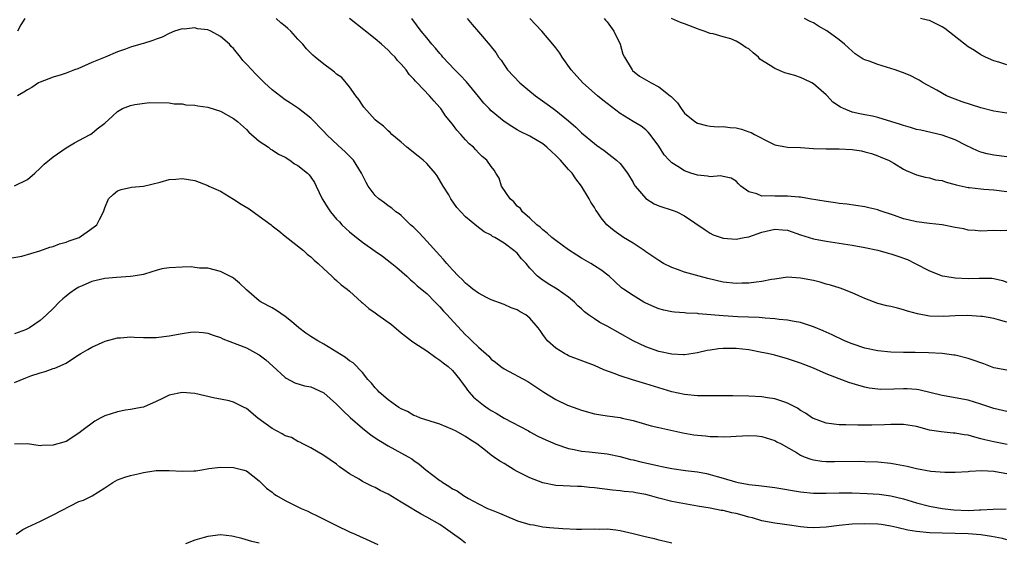
# Model space of a CAD drawing. Units: inches. Extents: x 2538000 to 2541000, y 1542000 to 1545000.
# Drawn here: x 2538940 to 2539093, y 1543508 to 1543589 of the extents above; entities that cross this region are included whole.
import ezdxf

# ---------------------------------------------------------------- set-up
doc = ezdxf.new("R2010")
doc.units = ezdxf.units.IN
doc.header["$MEASUREMENT"] = 0
doc.layers.add('LD25381542_2ft', color=64, linetype='Continuous')

msp = doc.modelspace()

# ---------------------------------------------------------------- linework, layer by layer
at = {"layer": 'LD25381542_2ft'}
for points, elevation in [([(2538940.61, 1543589), (2538939.98, 1543587.98), (2538939.45, 1543587)], 7998), ([(2539093, 1543528.04), (2539091, 1543528.51), (2539089, 1543529.18), (2539087, 1543529.76), (2539085, 1543530.15), (2539083.6, 1543530.4), (2539083, 1543530.52), (2539079.38, 1543531.38), (2539079, 1543531.42), (2539077.54, 1543531.54), (2539077, 1543531.54), (2539075.48, 1543531.48), (2539073.45, 1543531.45), (2539073, 1543531.49), (2539071.66, 1543531.66), (2539071, 1543531.8), (2539070.04, 1543532.04), (2539068.51, 1543532.51), (2539067, 1543533.08), (2539065, 1543533.89), (2539063, 1543534.75), (2539061, 1543535.54), (2539059, 1543536.2), (2539057, 1543536.74), (2539055.89, 1543537), (2539055, 1543537.2), (2539053, 1543537.58), (2539051, 1543537.81), (2539049, 1543537.8), (2539048.26, 1543537.74), (2539047, 1543537.54), (2539046.52, 1543537.48), (2539045, 1543537.11), (2539043, 1543536.81), (2539042.83, 1543536.83), (2539041, 1543536.92), (2539039, 1543537.35), (2539037, 1543538.07), (2539035, 1543539.01), (2539031, 1543541.24), (2539029.83, 1543541.83), (2539029, 1543542.38), (2539028.1, 1543543), (2539027.47, 1543543.47), (2539027, 1543543.95), (2539026.44, 1543544.44), (2539025.9, 1543545), (2539025, 1543545.78), (2539023.22, 1543547), (2539021.83, 1543547.83), (2539021, 1543548.38), (2539020.64, 1543548.64), (2539020.2, 1543549), (2539019, 1543550.28), (2539018.4, 1543551), (2539017.7, 1543551.7), (2539017, 1543552.57), (2539016.76, 1543552.77), (2539016.52, 1543553), (2539015, 1543554.14), (2539013.56, 1543555), (2539013.19, 1543555.19), (2539013, 1543555.35), (2539011.89, 1543555.89), (2539010.75, 1543556.75), (2539009, 1543558.23), (2539007.68, 1543559.68), (2539006.74, 1543561), (2539006.39, 1543561.61), (2539005.56, 1543563), (2539004.58, 1543564.58), (2539004.3, 1543565), (2539003, 1543566.49), (2539002.44, 1543567), (2539001.65, 1543567.65), (2538999.88, 1543569), (2538999, 1543569.81), (2538997.58, 1543571), (2538997.3, 1543571.3), (2538997, 1543571.58), (2538996.29, 1543572.29), (2538995.3, 1543573), (2538995, 1543573.28), (2538993.23, 1543575.23), (2538993, 1543575.54), (2538992.44, 1543576.44), (2538991.98, 1543577), (2538991, 1543578.39), (2538989.81, 1543579.81), (2538989, 1543580.36), (2538988.68, 1543580.68), (2538988.22, 1543581), (2538987, 1543581.89), (2538985.68, 1543583), (2538985.32, 1543583.32), (2538985, 1543583.61), (2538984.3, 1543584.3), (2538983.73, 1543585), (2538983, 1543585.77), (2538981.89, 1543587), (2538981.42, 1543587.42), (2538981, 1543587.79), (2538980.33, 1543588.33), (2538979.6, 1543589)], 7998), ([(2539093, 1543534.42), (2539091, 1543534.81), (2539090.48, 1543535), (2539089.43, 1543535.43), (2539089, 1543535.55), (2539087.95, 1543535.95), (2539087, 1543536.26), (2539085, 1543536.75), (2539084.78, 1543536.78), (2539083, 1543537.01), (2539080.86, 1543537.14), (2539078.81, 1543537.19), (2539077, 1543537.18), (2539075, 1543537.21), (2539073, 1543537.41), (2539071, 1543537.84), (2539069, 1543538.52), (2539067.85, 1543539), (2539065.9, 1543539.9), (2539064.52, 1543540.52), (2539063, 1543541.14), (2539061.64, 1543541.64), (2539061, 1543541.82), (2539060.03, 1543541.97), (2539059, 1543542.21), (2539057.7, 1543542.3), (2539057, 1543542.41), (2539055.51, 1543542.49), (2539054.59, 1543542.59), (2539051.28, 1543542.72), (2539049, 1543542.84), (2539045.18, 1543543.18), (2539045, 1543543.22), (2539043.3, 1543543.3), (2539043, 1543543.33), (2539041.43, 1543543.43), (2539041, 1543543.49), (2539039.76, 1543543.76), (2539039, 1543543.96), (2539038.27, 1543544.27), (2539037, 1543544.83), (2539036.69, 1543545), (2539035, 1543546.01), (2539033.53, 1543547), (2539033.23, 1543547.23), (2539032.17, 1543548.17), (2539031.28, 1543549), (2539030.01, 1543550.01), (2539029, 1543550.64), (2539028.44, 1543551), (2539027, 1543551.82), (2539026.27, 1543552.27), (2539025, 1543553.09), (2539023, 1543554.53), (2539022.42, 1543555), (2539021.7, 1543555.7), (2539021, 1543556.2), (2539020.6, 1543556.6), (2539020.05, 1543557), (2539019, 1543558), (2539017.85, 1543559), (2539017.53, 1543559.53), (2539017, 1543559.89), (2539016.52, 1543560.52), (2539015.94, 1543561), (2539014.6, 1543563), (2539014.24, 1543564.24), (2539013.72, 1543565), (2539013.44, 1543565.44), (2539013, 1543566.01), (2539012.29, 1543567), (2539011.58, 1543567.58), (2539011, 1543568.15), (2539010.6, 1543568.6), (2539010.23, 1543569), (2539009.56, 1543569.56), (2539009, 1543570.18), (2539008.29, 1543571), (2539007.68, 1543571.68), (2539007, 1543572.6), (2539005.91, 1543573.91), (2539005.16, 1543575), (2539005, 1543575.2), (2539004.14, 1543576.14), (2539003.43, 1543577), (2539001.49, 1543579), (2539001.24, 1543579.24), (2539001, 1543579.55), (2539000.28, 1543580.28), (2538999.77, 1543581), (2538999, 1543581.9), (2538998.47, 1543582.47), (2538998.08, 1543583), (2538997.52, 1543583.52), (2538997, 1543584.05), (2538995.96, 1543585), (2538995, 1543585.84), (2538993.49, 1543587), (2538993.23, 1543587.23), (2538990.99, 1543588.99)], 7996), ([(2539093, 1543541.87), (2539091.75, 1543542.25), (2539091, 1543542.43), (2539089.26, 1543542.74), (2539089, 1543542.77), (2539086.9, 1543542.9), (2539085, 1543542.85), (2539083.24, 1543542.76), (2539081, 1543542.83), (2539079.15, 1543543.15), (2539077.59, 1543543.59), (2539077, 1543543.81), (2539076.03, 1543544.03), (2539075, 1543544.31), (2539074.42, 1543544.42), (2539073, 1543544.79), (2539071, 1543545.55), (2539070.03, 1543545.97), (2539069, 1543546.44), (2539067.59, 1543547), (2539067.16, 1543547.16), (2539065.64, 1543547.64), (2539065, 1543547.8), (2539064.07, 1543548.07), (2539063, 1543548.33), (2539061, 1543548.73), (2539059, 1543548.84), (2539057, 1543548.57), (2539056.48, 1543548.48), (2539055, 1543548.17), (2539054.1, 1543548.1), (2539053, 1543547.92), (2539051.92, 1543547.91), (2539051, 1543547.86), (2539049, 1543548.06), (2539046.63, 1543548.63), (2539045.28, 1543549), (2539043, 1543549.66), (2539041.93, 1543550.07), (2539041, 1543550.37), (2539039.74, 1543551), (2539039, 1543551.44), (2539038.09, 1543552.09), (2539037, 1543552.78), (2539036.71, 1543553), (2539035, 1543554.11), (2539033.54, 1543555), (2539032.05, 1543556.05), (2539030.96, 1543556.96), (2539030.04, 1543558.04), (2539029.43, 1543559), (2539029.25, 1543559.25), (2539029, 1543559.68), (2539028.47, 1543560.47), (2539028.22, 1543561), (2539027.01, 1543563), (2539026.12, 1543564.12), (2539025.54, 1543565), (2539025, 1543565.57), (2539023.73, 1543567), (2539023, 1543567.74), (2539022.34, 1543568.34), (2539021.65, 1543569), (2539021, 1543569.55), (2539019, 1543570.72), (2539017.48, 1543571.48), (2539017, 1543571.73), (2539016.21, 1543572.21), (2539014.99, 1543572.99), (2539013, 1543574.66), (2539012.66, 1543575), (2539011.86, 1543575.86), (2539011, 1543576.87), (2539009.14, 1543579.14), (2539008.18, 1543580.18), (2539007.35, 1543581), (2539005.48, 1543583), (2539005.27, 1543583.27), (2539005, 1543583.57), (2539004.37, 1543584.37), (2539003.79, 1543585), (2539003, 1543585.99), (2539002.13, 1543587), (2539000.68, 1543589)], 7994), ([(2539009.26, 1543589), (2539010.06, 1543588.06), (2539011, 1543586.92), (2539012.82, 1543584.82), (2539013, 1543584.57), (2539013.69, 1543583.69), (2539014.14, 1543583), (2539014.53, 1543582.53), (2539015, 1543581.78), (2539015.54, 1543581), (2539017.45, 1543579), (2539019, 1543577.73), (2539019.87, 1543577), (2539021.68, 1543575.68), (2539022.59, 1543575), (2539023, 1543574.71), (2539025, 1543573.11), (2539026.13, 1543572.13), (2539027, 1543571.24), (2539029, 1543569.6), (2539029.34, 1543569.33), (2539030.51, 1543568.51), (2539032.46, 1543567), (2539033, 1543566.47), (2539034.13, 1543565), (2539035, 1543563.57), (2539035.2, 1543563.2), (2539035.33, 1543563), (2539037, 1543561.04), (2539038.26, 1543560.26), (2539039, 1543559.95), (2539041.22, 1543559.22), (2539041.78, 1543559), (2539043, 1543558.39), (2539046.18, 1543556.18), (2539047, 1543555.69), (2539047.45, 1543555.45), (2539049, 1543554.91), (2539051, 1543554.73), (2539052.24, 1543555), (2539053, 1543555.14), (2539055, 1543555.85), (2539057, 1543556.32), (2539058.21, 1543556.21), (2539059, 1543556.13), (2539061, 1543555.45), (2539063, 1543554.83), (2539065, 1543554.45), (2539069, 1543553.84), (2539071, 1543553.48), (2539073, 1543553.05), (2539074.59, 1543552.59), (2539075, 1543552.49), (2539076.12, 1543552.12), (2539077.6, 1543551.6), (2539078.78, 1543551), (2539081, 1543549.83), (2539083, 1543549.07), (2539083.38, 1543549), (2539085, 1543548.75), (2539087, 1543548.65), (2539088.71, 1543548.71), (2539090.69, 1543548.69), (2539091, 1543548.64), (2539092.34, 1543548.34), (2539093, 1543548.07)], 7992), ([(2539093, 1543556.08), (2539092.05, 1543556.05), (2539091, 1543556.09), (2539089, 1543555.99), (2539088.11, 1543556.11), (2539087, 1543556.16), (2539086.34, 1543556.34), (2539085, 1543556.59), (2539083, 1543556.98), (2539081, 1543557.18), (2539079, 1543557.43), (2539077.73, 1543557.73), (2539077, 1543557.92), (2539075.56, 1543558.44), (2539073.21, 1543559.21), (2539073, 1543559.3), (2539071.61, 1543559.61), (2539071, 1543559.77), (2539068.19, 1543560.19), (2539067, 1543560.31), (2539066.41, 1543560.41), (2539065, 1543560.58), (2539062.41, 1543561), (2539061, 1543561.26), (2539060.75, 1543561.25), (2539059, 1543561.44), (2539058.58, 1543561.42), (2539057, 1543561.41), (2539056.52, 1543561.48), (2539055, 1543561.42), (2539054.22, 1543561.78), (2539053, 1543562.08), (2539051.74, 1543563), (2539051.36, 1543563.36), (2539051, 1543563.75), (2539050.23, 1543564.23), (2539049, 1543564.46), (2539048.57, 1543564.57), (2539047, 1543564.43), (2539046.55, 1543564.55), (2539045, 1543564.68), (2539043.98, 1543565), (2539043, 1543565.35), (2539041.95, 1543566.05), (2539041, 1543566.62), (2539040.62, 1543567), (2539039.86, 1543567.86), (2539039, 1543569.16), (2539037.64, 1543571), (2539037.36, 1543571.36), (2539037, 1543571.7), (2539036.29, 1543572.29), (2539035, 1543573.03), (2539033, 1543574.25), (2539031, 1543575.79), (2539030.33, 1543576.33), (2539029.51, 1543577), (2539027.2, 1543579), (2539025.42, 1543581), (2539023.98, 1543583), (2539023.62, 1543583.62), (2539023, 1543584.41), (2539022.57, 1543585), (2539020.87, 1543587), (2539018.97, 1543588.97)], 7990), ([(2539030.52, 1543589), (2539030.74, 1543588.74), (2539031, 1543588.45), (2539032.03, 1543587), (2539032.99, 1543585), (2539033.44, 1543583.44), (2539033.66, 1543583), (2539034.73, 1543581.27), (2539034.87, 1543581), (2539034.93, 1543580.93), (2539036.02, 1543580.02), (2539037.84, 1543579), (2539039, 1543578.4), (2539040.79, 1543577), (2539040.9, 1543576.9), (2539041, 1543576.78), (2539041.88, 1543575.88), (2539042.48, 1543575), (2539043, 1543574.29), (2539044.62, 1543573), (2539045, 1543572.75), (2539046.39, 1543572.39), (2539047, 1543572.3), (2539048.2, 1543572.2), (2539049, 1543572.23), (2539050.08, 1543572.08), (2539051, 1543572.01), (2539051.82, 1543571.82), (2539053, 1543571.4), (2539053.32, 1543571.31), (2539053.85, 1543571), (2539056.27, 1543569.73), (2539057, 1543569.4), (2539059, 1543569.04), (2539061, 1543568.95), (2539063, 1543568.81), (2539065, 1543568.75), (2539067, 1543568.78), (2539069, 1543568.67), (2539070.45, 1543568.45), (2539071, 1543568.32), (2539072.04, 1543568.04), (2539073, 1543567.69), (2539073.48, 1543567.48), (2539074.65, 1543567), (2539075.47, 1543566.53), (2539077, 1543565.6), (2539077.38, 1543565.38), (2539079, 1543564.73), (2539080.35, 1543564.35), (2539081, 1543564.26), (2539081.97, 1543563.97), (2539083, 1543563.83), (2539083.58, 1543563.58), (2539085, 1543563.24), (2539085.17, 1543563.17), (2539087, 1543562.76), (2539087.25, 1543562.75), (2539089, 1543562.54), (2539089.47, 1543562.53), (2539091, 1543562.41), (2539093, 1543562.17)], 7988), ([(2539093, 1543567.51), (2539091, 1543567.77), (2539089.98, 1543567.98), (2539089, 1543568.26), (2539088.45, 1543568.45), (2539086.72, 1543569.28), (2539085, 1543570.18), (2539083, 1543570.89), (2539079.65, 1543571.65), (2539079, 1543571.79), (2539078.08, 1543572.08), (2539077, 1543572.37), (2539076.54, 1543572.54), (2539073, 1543573.64), (2539072.18, 1543573.82), (2539071, 1543574.05), (2539070.18, 1543574.18), (2539069, 1543574.47), (2539067.66, 1543575), (2539067.22, 1543575.22), (2539066.03, 1543576.03), (2539065.15, 1543577), (2539065, 1543577.15), (2539063, 1543578.86), (2539062.76, 1543579), (2539061.58, 1543579.58), (2539061, 1543579.83), (2539060.13, 1543580.12), (2539058.58, 1543580.58), (2539057, 1543581.21), (2539056.31, 1543581.69), (2539054.7, 1543582.7), (2539054.46, 1543583), (2539053.65, 1543583.65), (2539053, 1543584.26), (2539052.49, 1543584.49), (2539051.79, 1543585), (2539051, 1543585.48), (2539050.18, 1543585.82), (2539049, 1543586.13), (2539047.42, 1543586.58), (2539047, 1543586.64), (2539046.06, 1543587), (2539045.27, 1543587.27), (2539045, 1543587.39), (2539043, 1543588.17), (2539042.35, 1543588.35), (2539040.97, 1543588.97)], 7986), ([(2539093, 1543574.32), (2539091, 1543574.61), (2539089, 1543575.11), (2539086.07, 1543576.07), (2539085, 1543576.49), (2539084.61, 1543576.61), (2539083.66, 1543577), (2539082.15, 1543577.85), (2539080.05, 1543579), (2539079.4, 1543579.4), (2539079, 1543579.63), (2539078.1, 1543580.1), (2539077, 1543580.54), (2539076.68, 1543580.68), (2539075.71, 1543581), (2539073, 1543581.83), (2539071.65, 1543582.35), (2539071, 1543582.55), (2539070.7, 1543582.7), (2539070.27, 1543583), (2539069.5, 1543583.5), (2539069, 1543583.89), (2539068.44, 1543584.44), (2539067.83, 1543585), (2539067, 1543585.66), (2539065.07, 1543587.07), (2539063.8, 1543587.8), (2539063, 1543588.32), (2539062.52, 1543588.52), (2539061.64, 1543589)], 7984), ([(2539093, 1543581.78), (2539091.8, 1543582.2), (2539091, 1543582.42), (2539089.71, 1543583), (2539089, 1543583.35), (2539088.01, 1543584.01), (2539087, 1543584.61), (2539083.42, 1543587.42), (2539083, 1543587.68), (2539081, 1543588.65), (2539080.7, 1543588.7), (2539079.64, 1543589)], 7982), ([(2539093.08, 1543522.92), (2539091, 1543523.31), (2539089.63, 1543523.63), (2539089, 1543523.81), (2539088.04, 1543524.04), (2539087, 1543524.34), (2539086.41, 1543524.41), (2539085, 1543524.68), (2539084.68, 1543524.68), (2539082.85, 1543524.85), (2539081, 1543525.15), (2539079, 1543525.68), (2539077, 1543526.01), (2539076.01, 1543525.99), (2539075, 1543526.02), (2539074.04, 1543525.96), (2539072.07, 1543525.93), (2539069.88, 1543525.88), (2539068.05, 1543525.95), (2539067, 1543525.94), (2539065, 1543526.2), (2539063, 1543526.92), (2539062.86, 1543527), (2539061.77, 1543527.77), (2539061, 1543528.2), (2539060.53, 1543528.53), (2539059.58, 1543529), (2539059, 1543529.31), (2539058.55, 1543529.45), (2539057, 1543530.01), (2539055.85, 1543530.15), (2539055, 1543530.29), (2539053, 1543530.38), (2539050.47, 1543530.47), (2539049, 1543530.48), (2539047.55, 1543530.45), (2539045.55, 1543530.45), (2539045, 1543530.46), (2539043, 1543530.65), (2539041, 1543531.07), (2539039, 1543531.68), (2539037, 1543532.31), (2539034.93, 1543532.93), (2539033, 1543533.54), (2539032.07, 1543533.93), (2539030.49, 1543534.49), (2539029, 1543535.18), (2539025, 1543536.68), (2539024.79, 1543536.79), (2539024.38, 1543537), (2539023, 1543537.83), (2539021.74, 1543539), (2539021.4, 1543539.4), (2539021, 1543539.99), (2539020.57, 1543540.57), (2539020.28, 1543541), (2539019, 1543542.49), (2539018.34, 1543543), (2539017.48, 1543543.48), (2539017, 1543543.79), (2539016.1, 1543544.1), (2539015, 1543544.63), (2539013, 1543545.37), (2539012.28, 1543545.71), (2539011, 1543546.37), (2539010.15, 1543547), (2539009.54, 1543547.54), (2539009, 1543547.91), (2539008.48, 1543548.48), (2539007.94, 1543549), (2539007, 1543549.98), (2539006.54, 1543550.54), (2539006.09, 1543551), (2539005.61, 1543551.61), (2539005, 1543552.23), (2539003, 1543554.45), (2539002.46, 1543555), (2539001.78, 1543555.78), (2539001, 1543556.55), (2539000.49, 1543557), (2538999, 1543558.43), (2538998.68, 1543558.68), (2538998.21, 1543559), (2538997.57, 1543559.57), (2538997, 1543559.95), (2538996.41, 1543560.41), (2538995.57, 1543561), (2538995, 1543561.54), (2538993.88, 1543563), (2538993.56, 1543563.56), (2538993, 1543564.69), (2538992.87, 1543565), (2538991.61, 1543567), (2538990.3, 1543568.3), (2538989.26, 1543569.26), (2538987.41, 1543571), (2538987, 1543571.47), (2538985, 1543573.5), (2538983.09, 1543575), (2538981.83, 1543575.83), (2538981, 1543576.35), (2538979, 1543577.9), (2538977.81, 1543579), (2538977.41, 1543579.41), (2538976.4, 1543580.4), (2538975.82, 1543581), (2538975, 1543581.92), (2538974.46, 1543582.46), (2538974.06, 1543583), (2538973, 1543584.33), (2538972.65, 1543584.65), (2538972.39, 1543585), (2538971, 1543586.21), (2538969.47, 1543587), (2538969, 1543587.2), (2538967.4, 1543587.4), (2538967, 1543587.51), (2538965.34, 1543587.34), (2538965, 1543587.38), (2538963.81, 1543587), (2538963, 1543586.64), (2538961.92, 1543586.08), (2538961, 1543585.78), (2538960.45, 1543585.55), (2538959, 1543585.12), (2538958.63, 1543585), (2538957, 1543584.53), (2538956.25, 1543584.25), (2538955, 1543583.83), (2538953.06, 1543583), (2538951, 1543582.17), (2538948.82, 1543581.18), (2538948.32, 1543581), (2538947, 1543580.48), (2538946.27, 1543580.27), (2538945, 1543579.86), (2538943, 1543579.13), (2538942.73, 1543579), (2538941.7, 1543578.3), (2538941, 1543577.92), (2538940.46, 1543577.54), (2538939.47, 1543577)], 8000), ([(2538939, 1543563.01), (2538941, 1543563.99), (2538942.17, 1543565), (2538943, 1543565.75), (2538943.62, 1543566.38), (2538945, 1543567.55), (2538947, 1543568.94), (2538948.3, 1543569.7), (2538949, 1543570.04), (2538950.77, 1543571), (2538951, 1543571.14), (2538951.85, 1543571.85), (2538953, 1543572.77), (2538954.19, 1543573.81), (2538955, 1543574.58), (2538955.77, 1543575), (2538957, 1543575.51), (2538957.66, 1543575.66), (2538959.94, 1543575.94), (2538963, 1543575.91), (2538963.77, 1543575.77), (2538965, 1543575.74), (2538965.61, 1543575.61), (2538967, 1543575.53), (2538967.44, 1543575.44), (2538969, 1543575.23), (2538969.18, 1543575.18), (2538971, 1543574.61), (2538973, 1543573.48), (2538973.6, 1543573), (2538975, 1543571.76), (2538975.37, 1543571.37), (2538977, 1543569.97), (2538978.4, 1543569), (2538978.74, 1543568.74), (2538979, 1543568.63), (2538979.96, 1543567.96), (2538981, 1543567.45), (2538981.72, 1543567), (2538982.46, 1543566.46), (2538983, 1543566.16), (2538984.47, 1543565), (2538984.72, 1543564.72), (2538985, 1543564.36), (2538985.56, 1543563.56), (2538985.84, 1543563), (2538986.77, 1543561), (2538987.62, 1543559.62), (2538988.05, 1543559), (2538989, 1543557.88), (2538989.42, 1543557.42), (2538989.82, 1543557), (2538990.41, 1543556.41), (2538991, 1543555.89), (2538992.08, 1543555), (2538993, 1543554.29), (2538995, 1543552.88), (2538996.12, 1543552.12), (2538997.59, 1543551), (2538998.36, 1543550.36), (2538999.92, 1543549), (2539000.46, 1543548.46), (2539001, 1543548.05), (2539001.52, 1543547.52), (2539003, 1543546.32), (2539004.29, 1543545), (2539004.63, 1543544.63), (2539005, 1543544.28), (2539005.59, 1543543.59), (2539006.17, 1543543), (2539006.55, 1543542.55), (2539009, 1543539.94), (2539009.48, 1543539.48), (2539009.96, 1543539), (2539011, 1543537.99), (2539012.6, 1543536.6), (2539013, 1543536.13), (2539013.67, 1543535.67), (2539014.5, 1543535), (2539015, 1543534.64), (2539018.68, 1543532.68), (2539019, 1543532.49), (2539021.18, 1543531), (2539023, 1543529.89), (2539024.84, 1543529), (2539025, 1543528.94), (2539026.45, 1543528.45), (2539027, 1543528.24), (2539029, 1543527.68), (2539031, 1543527.34), (2539033, 1543527.07), (2539033.32, 1543527), (2539035, 1543526.64), (2539035.53, 1543526.47), (2539037.81, 1543525.81), (2539039, 1543525.53), (2539040.85, 1543525.15), (2539042.74, 1543524.74), (2539044.43, 1543524.43), (2539045, 1543524.35), (2539046.24, 1543524.24), (2539047, 1543524.16), (2539048.16, 1543524.16), (2539049, 1543524.1), (2539050.17, 1543524.17), (2539051, 1543524.19), (2539053, 1543524.31), (2539054.24, 1543524.24), (2539055, 1543524.17), (2539057, 1543523.55), (2539057.34, 1543523.34), (2539058.02, 1543523), (2539060.35, 1543521.65), (2539061, 1543521.24), (2539061.58, 1543521), (2539062.62, 1543520.62), (2539063, 1543520.54), (2539064.33, 1543520.33), (2539065, 1543520.29), (2539066.25, 1543520.25), (2539070.3, 1543520.3), (2539071, 1543520.29), (2539073, 1543520.21), (2539075, 1543519.99), (2539075.86, 1543519.86), (2539077.54, 1543519.54), (2539079, 1543519.19), (2539081.23, 1543518.77), (2539083.41, 1543518.59), (2539085, 1543518.62), (2539087, 1543518.74), (2539087.23, 1543518.77), (2539089.14, 1543518.86), (2539091, 1543518.76), (2539091.27, 1543518.73), (2539093, 1543518.39)], 8002), ([(2538937.68, 1543551.68), (2538940.12, 1543552.12), (2538942.92, 1543552.92), (2538944.47, 1543553.53), (2538945, 1543553.64), (2538945.97, 1543554.03), (2538947, 1543554.31), (2538947.5, 1543554.5), (2538949.02, 1543555), (2538951, 1543556.41), (2538951.77, 1543557), (2538952.17, 1543557.83), (2538952.81, 1543559), (2538953, 1543559.62), (2538953.59, 1543561), (2538954.32, 1543561.68), (2538955, 1543562.25), (2538955.54, 1543562.46), (2538957.16, 1543562.84), (2538959, 1543563), (2538961.6, 1543563.6), (2538963, 1543564), (2538964.05, 1543564.05), (2538965, 1543564.15), (2538967, 1543563.83), (2538969, 1543563.1), (2538969.17, 1543563), (2538971, 1543562.18), (2538973, 1543560.96), (2538974.19, 1543560.19), (2538975.44, 1543559.44), (2538977, 1543558.34), (2538978.82, 1543557), (2538979, 1543556.84), (2538980.04, 1543556.04), (2538981, 1543555.22), (2538983.85, 1543553), (2538984.45, 1543552.45), (2538985, 1543552.01), (2538985.49, 1543551.49), (2538986.14, 1543551), (2538987, 1543550.16), (2538988.26, 1543549), (2538988.63, 1543548.63), (2538989, 1543548.33), (2538989.68, 1543547.68), (2538990.61, 1543547), (2538991, 1543546.69), (2538992.84, 1543545), (2538993, 1543544.89), (2538994, 1543544), (2538995, 1543543.33), (2538995.39, 1543543), (2538997.49, 1543541.5), (2538999, 1543540.21), (2538999.7, 1543539.7), (2539000.61, 1543539), (2539001, 1543538.72), (2539003, 1543537.42), (2539004.38, 1543536.38), (2539005, 1543536), (2539005.55, 1543535.55), (2539006.32, 1543535), (2539007, 1543534.36), (2539008.11, 1543533), (2539008.46, 1543532.46), (2539009, 1543531.78), (2539009.31, 1543531.31), (2539009.59, 1543531), (2539010.26, 1543530.26), (2539011.8, 1543529), (2539012.5, 1543528.5), (2539013, 1543528.18), (2539013.75, 1543527.75), (2539015, 1543527.01), (2539018.79, 1543525), (2539019, 1543524.88), (2539020.22, 1543524.22), (2539021, 1543523.84), (2539023, 1543522.97), (2539025, 1543522.28), (2539025.86, 1543522.14), (2539027, 1543521.88), (2539028.21, 1543521.79), (2539031, 1543521.48), (2539033, 1543521.04), (2539034.6, 1543520.6), (2539035, 1543520.52), (2539036.21, 1543520.21), (2539037.85, 1543519.85), (2539039, 1543519.58), (2539039.49, 1543519.49), (2539041, 1543519.16), (2539043.14, 1543518.86), (2539045, 1543518.66), (2539046.42, 1543518.42), (2539047, 1543518.27), (2539048.08, 1543517.92), (2539049, 1543517.68), (2539050.91, 1543517.09), (2539051.32, 1543517), (2539052.76, 1543516.76), (2539053, 1543516.71), (2539054.55, 1543516.55), (2539057, 1543516.24), (2539061, 1543515.56), (2539063, 1543515.35), (2539065, 1543515.34), (2539067, 1543515.42), (2539069, 1543515.42), (2539071.32, 1543515.32), (2539073.19, 1543515.19), (2539075, 1543514.95), (2539077, 1543514.47), (2539079, 1543513.84), (2539081, 1543513.32), (2539082.97, 1543512.97), (2539084.78, 1543512.78), (2539087, 1543512.69), (2539088.76, 1543512.76), (2539089, 1543512.76), (2539090.89, 1543512.89), (2539092.94, 1543512.94)], 8004), ([(2539093, 1543508.12), (2539092.33, 1543508.33), (2539090.64, 1543508.64), (2539089, 1543508.88), (2539087, 1543509.03), (2539083, 1543509.13), (2539081, 1543509.22), (2539079, 1543509.42), (2539077.64, 1543509.64), (2539075.96, 1543510.04), (2539075, 1543510.23), (2539073.52, 1543510.48), (2539073, 1543510.54), (2539071, 1543510.62), (2539069, 1543510.53), (2539067, 1543510.33), (2539065, 1543510.09), (2539063, 1543509.97), (2539062.02, 1543510.02), (2539061, 1543510.12), (2539059.67, 1543510.33), (2539057, 1543510.68), (2539055, 1543511.05), (2539053.52, 1543511.52), (2539053, 1543511.63), (2539051.95, 1543511.95), (2539051, 1543512.21), (2539050.33, 1543512.33), (2539049, 1543512.66), (2539048.68, 1543512.68), (2539046.99, 1543513.01), (2539045, 1543513.35), (2539041, 1543514.08), (2539039, 1543514.57), (2539037.58, 1543515), (2539037, 1543515.15), (2539035.43, 1543515.43), (2539035, 1543515.52), (2539033.64, 1543515.64), (2539033, 1543515.73), (2539031.83, 1543515.83), (2539029, 1543516.19), (2539028.25, 1543516.25), (2539027, 1543516.39), (2539026.39, 1543516.39), (2539023, 1543516.56), (2539021, 1543516.95), (2539019, 1543517.71), (2539017, 1543518.74), (2539016.53, 1543519), (2539015, 1543519.94), (2539014.33, 1543520.33), (2539013.34, 1543521), (2539013, 1543521.25), (2539011.84, 1543522.16), (2539010.74, 1543523), (2539009.68, 1543523.68), (2539009, 1543524.16), (2539007.47, 1543525), (2539007, 1543525.24), (2539005, 1543526.06), (2539003.5, 1543526.5), (2539002.03, 1543527), (2539001.32, 1543527.32), (2539001, 1543527.41), (2539000.01, 1543528.01), (2538999, 1543528.44), (2538998.67, 1543528.67), (2538998.14, 1543529), (2538997, 1543529.84), (2538995.6, 1543531), (2538995.34, 1543531.34), (2538995, 1543531.68), (2538994.42, 1543532.42), (2538993.82, 1543533), (2538993, 1543534.06), (2538991.55, 1543535.55), (2538991, 1543535.86), (2538990.4, 1543536.4), (2538988.38, 1543537.62), (2538987, 1543538.48), (2538986.09, 1543539), (2538985, 1543539.67), (2538984.2, 1543540.2), (2538983.11, 1543541), (2538981.99, 1543541.99), (2538981, 1543542.76), (2538979.68, 1543543.68), (2538979, 1543544.08), (2538977.29, 1543545), (2538977, 1543545.2), (2538975, 1543546.91), (2538973.94, 1543547.94), (2538973, 1543548.7), (2538972.82, 1543548.82), (2538972.43, 1543549), (2538971, 1543549.75), (2538969, 1543550.25), (2538967.72, 1543550.28), (2538967, 1543550.38), (2538966.44, 1543550.44), (2538965, 1543550.43), (2538963, 1543550.33), (2538961.87, 1543550.13), (2538961, 1543549.89), (2538960.33, 1543549.67), (2538959, 1543549.29), (2538957.4, 1543549), (2538957, 1543548.94), (2538954.81, 1543548.81), (2538953, 1543548.64), (2538951, 1543548.18), (2538949.53, 1543547.53), (2538949, 1543547.32), (2538948.47, 1543547), (2538947.6, 1543546.4), (2538947, 1543545.9), (2538946.49, 1543545.51), (2538945.94, 1543545), (2538945, 1543544.01), (2538943.97, 1543543), (2538943, 1543542.16), (2538941.33, 1543541), (2538941, 1543540.83), (2538940.71, 1543540.71), (2538939, 1543540.07)], 8006), ([(2538939, 1543532.5), (2538940.77, 1543533.23), (2538941, 1543533.33), (2538941.54, 1543533.54), (2538943, 1543534.04), (2538943.77, 1543534.23), (2538945, 1543534.67), (2538945.25, 1543534.75), (2538947, 1543535.5), (2538948.48, 1543536.48), (2538949.3, 1543537), (2538950.38, 1543537.62), (2538951, 1543538.01), (2538953.07, 1543538.93), (2538955, 1543539.47), (2538955.46, 1543539.46), (2538957, 1543539.61), (2538957.57, 1543539.57), (2538959, 1543539.51), (2538961, 1543539.51), (2538963, 1543539.77), (2538965, 1543540.14), (2538966.31, 1543540.31), (2538967, 1543540.38), (2538968.27, 1543540.27), (2538969, 1543540.19), (2538969.85, 1543539.85), (2538971, 1543539.49), (2538971.32, 1543539.32), (2538973.53, 1543538.47), (2538975, 1543537.88), (2538976.89, 1543536.89), (2538977, 1543536.82), (2538978.02, 1543536.02), (2538979.08, 1543535.08), (2538981, 1543533.32), (2538981.19, 1543533.19), (2538982.49, 1543532.49), (2538984.03, 1543532.03), (2538985, 1543531.84), (2538985.59, 1543531.59), (2538987, 1543530.9), (2538989, 1543529.16), (2538990.07, 1543528.07), (2538991.11, 1543527.11), (2538993, 1543525.45), (2538994.37, 1543524.37), (2538995.56, 1543523.56), (2538997, 1543522.69), (2539000.1, 1543521), (2539000.66, 1543520.66), (2539001, 1543520.4), (2539001.83, 1543519.83), (2539002.82, 1543519), (2539005, 1543517.32), (2539005.2, 1543517.2), (2539005.47, 1543517), (2539006.44, 1543516.44), (2539007, 1543516.04), (2539007.7, 1543515.7), (2539008.7, 1543515), (2539009.45, 1543514.55), (2539011, 1543513.71), (2539012.43, 1543513), (2539013, 1543512.75), (2539014.26, 1543512.26), (2539015, 1543511.92), (2539017.07, 1543511.07), (2539019, 1543510.52), (2539019.56, 1543510.44), (2539021, 1543510.15), (2539022.03, 1543510.03), (2539024.12, 1543509.88), (2539026.23, 1543509.77), (2539027, 1543509.77), (2539029, 1543509.8), (2539029.77, 1543509.77), (2539031, 1543509.8), (2539032.35, 1543509.65), (2539033, 1543509.56), (2539035, 1543509.1), (2539036.67, 1543508.67), (2539038.3, 1543508.3), (2539039, 1543508.11), (2539039.92, 1543507.92), (2539041, 1543507.66)], 8008), ([(2539009, 1543507.61), (2539008.22, 1543508.22), (2539007, 1543509.12), (2539005.9, 1543509.9), (2539005, 1543510.5), (2539003, 1543511.66), (2539002.12, 1543512.12), (2539001, 1543512.77), (2539000.85, 1543512.85), (2538999, 1543513.98), (2538997, 1543515.19), (2538995.78, 1543515.78), (2538995, 1543516.25), (2538994.46, 1543516.46), (2538993, 1543517.19), (2538992.49, 1543517.51), (2538991, 1543518.38), (2538990.12, 1543519), (2538989.45, 1543519.45), (2538989, 1543519.84), (2538987, 1543521.22), (2538985, 1543522.38), (2538983.76, 1543523), (2538983.27, 1543523.27), (2538983, 1543523.35), (2538981.98, 1543523.98), (2538981, 1543524.27), (2538980.56, 1543524.56), (2538979, 1543525.37), (2538976.77, 1543527), (2538975, 1543528.49), (2538974.65, 1543528.65), (2538973, 1543529.49), (2538972.34, 1543529.66), (2538971, 1543529.96), (2538970.1, 1543530.1), (2538967, 1543530.82), (2538965, 1543530.99), (2538963, 1543530.54), (2538961.95, 1543530.05), (2538961, 1543529.56), (2538959, 1543528.7), (2538958.65, 1543528.65), (2538957, 1543528.35), (2538956.23, 1543528.23), (2538955, 1543527.98), (2538953, 1543527.33), (2538952.28, 1543527), (2538951.45, 1543526.55), (2538949.43, 1543525), (2538949, 1543524.64), (2538947, 1543523.39), (2538945.75, 1543523), (2538945.15, 1543522.85), (2538945, 1543522.8), (2538943.23, 1543522.77), (2538943, 1543522.72), (2538941.01, 1543522.99), (2538939, 1543522.95)], 8010), ([(2538939.27, 1543509), (2538940.29, 1543509.71), (2538941, 1543510.08), (2538943.03, 1543511.03), (2538945, 1543511.98), (2538949, 1543514.04), (2538949.71, 1543514.29), (2538951.05, 1543514.95), (2538953, 1543516.18), (2538954.24, 1543517), (2538955, 1543517.4), (2538956.14, 1543517.86), (2538957, 1543518.1), (2538958.42, 1543518.42), (2538959, 1543518.57), (2538959.36, 1543518.64), (2538961, 1543518.86), (2538963, 1543518.88), (2538965, 1543518.76), (2538966.84, 1543518.84), (2538967.16, 1543518.84), (2538968.09, 1543519), (2538969.16, 1543519.16), (2538971, 1543519.38), (2538973, 1543519.35), (2538974.42, 1543519), (2538975, 1543518.82), (2538977, 1543517.29), (2538978.14, 1543516.14), (2538979, 1543515.49), (2538979.27, 1543515.27), (2538979.66, 1543515), (2538981, 1543514.22), (2538983.5, 1543513), (2538984.55, 1543512.55), (2538985, 1543512.31), (2538985.9, 1543511.9), (2538987, 1543511.32), (2538989, 1543510.32), (2538991, 1543509.38), (2538991.89, 1543509), (2538992.65, 1543508.65), (2538993, 1543508.47), (2538995.42, 1543507.42)], 8012), ([(2538977, 1543507.58), (2538975.85, 1543507.85), (2538974.31, 1543508.31), (2538973, 1543508.66), (2538972.71, 1543508.71), (2538971, 1543508.91), (2538969, 1543508.66), (2538968.46, 1543508.46), (2538967, 1543508.07), (2538965.52, 1543507.52)], 8014)]:
    msp.add_lwpolyline(points, dxfattribs=dict(at, elevation=elevation))

doc.saveas('drawing.dxf')
